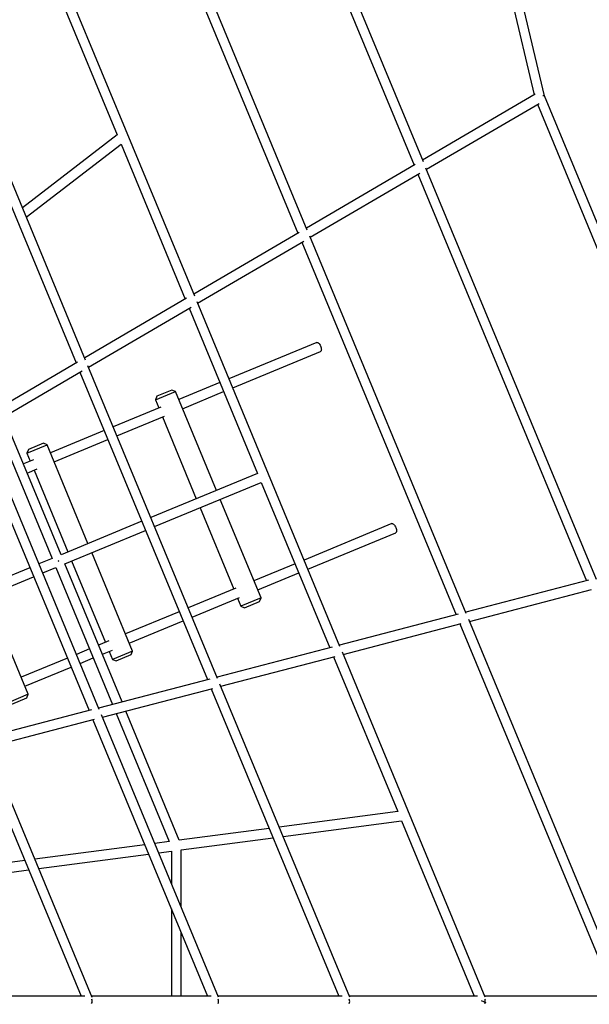
# Paper-space layout '_Front' of a CAD drawing. Units: millimetres. Extents: x -5484 to 5478, y -5495 to 5466.
# Drawn here: x 1879 to 2925, y -6 to 1803 of the extents above; entities that cross this region are included whole.
import ezdxf

# ---------------------------------------------------------------- set-up
doc = ezdxf.new("R2010")
doc.units = ezdxf.units.MM
doc.linetypes.add('CENTERX2', pattern=[20.32, 12.7, -2.54, 2.54, -2.54])

psp = doc.layouts.new('_Front')

# ---------------------------------------------------------------- linework, layer by layer
at = {"color": 7, "linetype": 'Continuous', "lineweight": 25}
for p, q in [((2842.3, 1663), (2620.4, 2608.9)), ((2605.7, 2592.7), (2823.5, 1664.7)), ((2294.2, 2281.1), (2603.1, 1535.6)), ((2620.2, 1541.4), (2307.5, 2296.1)), ((2407.1, 1416.4), (2120.2, 2108.8)), ((2106.9, 2093.8), (2389.9, 1410.7)), ((2200.3, 1295), (1938.4, 1927.2)), ((1925.1, 1912.1), (2058.1, 1591)), ((2000, 1177.4), (1762.2, 1751.2)), ((1749.1, 1736), (1982.7, 1172.1)), ((2825.4, 1665.8), (2618.8, 1544.8)), ((2625.7, 1528), (2832.5, 1649.1)), ((2829.4, 1647.3), (3165.3, 836.3)), ((2842.1, 1663.7), (2839.7, 1662.7)), ((3185.7, 834.4), (2842.3, 1663)), ((2058.1, 1591), (1884, 1457.4)), ((1891.1, 1440.2), (2065.3, 1573.8)), ((2065.3, 1573.8), (2183.1, 1289.5)), ((2605.2, 1536.8), (2405.6, 1419.9)), ((2412.6, 1403.1), (2613.4, 1520.7)), ((2937.9, 774.6), (2624.9, 1530)), ((2610.1, 1518.8), (2919.4, 772.1)), ((2392.1, 1412), (2198.7, 1298.7)), ((2205.7, 1281.9), (2400.4, 1395.9)), ((2396.9, 1393.9), (2680.4, 709.7)), ((2698.9, 712), (2411.6, 1405.3)), ((2185.4, 1290.9), (1998.4, 1181.3)), ((2467, 651.3), (2204.7, 1284.3)), ((2005.3, 1164.5), (2193.7, 1274.9)), ((2190, 1272.7), (2315.7, 969.3)), ((2424.4, 1209.8), (2263.2, 1143)), ((2270.1, 1126.4), (2431.3, 1193.2)), ((1985.2, 1173.6), (1804.6, 1067.8)), ((1811.5, 1051), (1993.5, 1157.6)), ((2242.3, 592.5), (2004.3, 1167)), ((1989.6, 1155.3), (2223.7, 590.4)), ((2158.5, 1122.3), (2130.8, 1110.9)), ((2165, 1119.6), (2158.5, 1122.3)), ((2246.6, 1136.1), (2171.2, 1104.9)), ((2128.1, 1104.3), (2165, 1119.6)), ((2130.8, 1110.9), (2128.1, 1104.3)), ((2128.1, 1104.3), (2134.2, 1089.5)), ((2240.3, 938.1), (2165, 1119.6)), ((2178.1, 1088.2), (2253.5, 1119.5)), ((2137.9, 1091.1), (2050.7, 1054.9)), ((1955.2, 819.9), (1850, 1073.5)), ((2057.6, 1038.3), (2144.8, 1074.5)), ((2141.1, 1072.9), (2203.3, 922.8)), ((2025.1, 535.6), (1810.4, 1053.7)), ((1834.3, 1064.3), (1938.6, 813.1)), ((1795.9, 1041.8), (2006.4, 533.6)), ((2034.1, 1048), (1935.3, 1007.1)), ((1942.2, 990.5), (2041, 1031.4)), ((1892.2, 1006.6), (1929.2, 1021.9)), ((1895, 1013.1), (1892.2, 1006.6)), ((1922.7, 1024.6), (1895, 1013.1)), ((1929.2, 1021.9), (1922.7, 1024.6)), ((2004.4, 840.3), (1929.2, 1021.9)), ((1892.2, 1006.6), (1898.4, 991.8)), ((1904.5, 994.3), (1886, 986.7)), ((1892.9, 970), (1911.3, 977.7)), ((1905.3, 975.2), (1967.5, 825)), ((2315.7, 969.3), (2119.8, 888.2)), ((2126.7, 871.5), (2322.6, 952.7)), ((2322.6, 952.7), (2448.4, 649.1)), ((2210.2, 906.1), (2272.2, 756.7)), ((2322.1, 740.6), (2247.2, 921.5)), ((2103.2, 881.3), (1955.2, 819.9)), ((2562.4, 877), (2401.2, 810.2)), ((1962.1, 803.3), (2110.1, 864.6)), ((2408, 793.5), (2569.3, 860.3)), ((2086.3, 642.8), (2011.3, 823.7)), ((1897.7, 796.1), (1716, 720.8)), ((1938.6, 813.1), (1914.3, 803)), ((1921.2, 786.4), (1945.5, 796.4)), ((1945.5, 796.4), (2049.5, 544.9)), ((1950.8, 808.4), (1949.9, 808)), ((1949.9, 808), (1950.8, 808.4)), ((2067.1, 549.5), (1962.1, 803.3)), ((1974.4, 808.4), (2036.3, 658.9)), ((2384.5, 803.3), (2309.1, 772)), ((1722.9, 704.2), (1904.6, 779.5)), ((2316, 755.4), (2391.4, 786.6)), ((2923.1, 773.1), (2698, 714.3)), ((1894.8, 563.5), (1819.8, 744.3)), ((2275.9, 758.2), (2188.6, 722.1)), ((2195.5, 705.4), (2282.8, 741.6)), ((2704.9, 697.5), (2928.7, 755.9)), ((2279.1, 740.1), (2285.2, 725.3)), ((2322.1, 740.6), (2285.2, 725.3)), ((2285.2, 725.3), (2291.7, 722.6)), ((2291.7, 722.6), (2319.4, 734.1)), ((2319.4, 734.1), (2322.1, 740.6)), ((2172, 715.2), (2073.3, 674.3)), ((2684.3, 710.7), (2466, 653.7)), ((2080.2, 657.6), (2178.9, 698.5)), ((2472.9, 636.9), (2689.8, 693.5)), ((2687.3, 692.9), (2970.8, 8.8)), ((2990.9, 7.3), (2703.5, 701)), ((2042.4, 661.5), (2023.9, 653.8)), ((2007.3, 646.9), (1983.1, 636.9)), ((2030.8, 637.2), (2049.3, 644.8)), ((2043.2, 642.3), (2049.4, 627.5)), ((2086.3, 642.8), (2049.4, 627.5)), ((2055.9, 624.8), (2083.6, 636.3)), ((2083.6, 636.3), (2086.3, 642.8)), ((2452.5, 650.2), (2241.3, 595)), ((2733.9, 7.2), (2471.4, 640.6)), ((1966.5, 630), (1881.7, 594.9)), ((1990, 620.3), (2014.2, 630.3)), ((2049.4, 627.5), (2055.9, 624.8)), ((2248.2, 578.2), (2458, 633)), ((2455.4, 632.3), (2573.1, 348.2)), ((1888.6, 578.2), (1973.4, 613.4)), ((2228.1, 591.5), (2024, 538.2)), ((2484.9, 7), (2246.6, 582.1)), ((1894.8, 563.5), (1857.8, 548.1)), ((1892.1, 556.9), (1894.8, 563.5)), ((2031, 521.4), (2233.5, 574.3)), ((2230.7, 573.6), (2464.7, 8.8)), ((1864.3, 545.4), (1892.1, 556.9)), ((2011, 534.8), (1814.3, 483.5)), ((2244.2, 6.9), (2029.2, 525.6)), ((2056.4, 528.1), (2153.7, 293)), ((2172.1, 295.4), (2074, 532.7)), ((1821.3, 466.7), (2016.3, 517.6)), ((2013.4, 516.8), (2223.9, 8.8)), ((2011.8, 6.8), (1819.5, 471)), ((1803.7, 462.1), (1991.6, 8.8)), ((2573.1, 348.2), (2355.4, 319.6)), ((2362.5, 302.3), (2580.2, 331)), ((2580.2, 331), (2713.7, 8.8)), ((2336.9, 317.1), (2172.1, 295.4)), ((2153.7, 293), (2127.1, 289.5)), ((2175.5, 277.7), (2344.1, 299.9)), ((2108.6, 287), (1906.7, 260.5)), ((2134.2, 272.3), (2157.5, 275.3)), ((2157.5, 275.3), (2157.5, 216.2)), ((2175.5, 172.7), (2175.5, 277.7)), ((1888.3, 258), (1752.7, 240.2)), ((1913.9, 243.2), (2115.7, 269.8)), ((1756, 222.5), (1895.4, 240.8)), ((2157.5, 169.1), (2157.5, 8.8)), ((2175.5, 8.8), (2175.5, 125.7)), ((1998.6, 8.8), (1787.3, 8.8)), ((2010.8, 2.7), (2012.5, 3.4)), ((2230.7, 8.8), (2011, 8.8)), ((2243, 2.7), (2244.7, 3.4)), ((2471.1, 8.8), (2243.4, 8.8)), ((2483.6, 2.6), (2485.4, 3.3)), ((2719.8, 8.8), (2484.2, 8.8)), ((2735.3, -3.2), (2727, 0.3)), ((2732.5, 2.5), (2734.3, 3.3)), ((2976.6, 8.8), (2733.2, 8.8))]:
    psp.add_line(p, q, dxfattribs=at)
at = {"color": 7, "linetype": 'Continuous', "lineweight": 25, "flags": 128}
for points in [[(2424.4, 1209.8), (2424.8, 1209.9), (2425.7, 1209.9), (2426.6, 1209.5), (2427.6, 1208.8), (2428.6, 1207.8), (2429.6, 1206.5), (2430.5, 1205), (2431.3, 1203.4), (2432, 1201.7), (2432.5, 1200), (2432.8, 1198.4), (2432.9, 1196.9), (2432.8, 1195.5), (2432.5, 1194.5), (2432, 1193.7), (2431.3, 1193.2)], [(2562.4, 877), (2563.2, 877.1), (2564.1, 876.9), (2565.1, 876.3), (2566.1, 875.5), (2567.1, 874.3), (2568, 873), (2568.9, 871.4), (2569.6, 869.7), (2570.2, 868), (2570.6, 866.4), (2570.8, 864.8), (2570.8, 863.3), (2570.6, 862.1), (2570.2, 861.2), (2569.6, 860.5), (2569.3, 860.3)]]:
    psp.add_lwpolyline(points, dxfattribs=at)
at = {"color": 7, "linetype": 'CENTERX2'}
psp.add_circle((-3.2, -14.5), 5155, dxfattribs=at)
at = {"color": 7, "linetype": 'Continuous', "lineweight": 25}
for centre, radius, start, end in [((2840.7, 1659.4), 3.4, 57.0931, 107.0751), ((2001.2, -0.2), 10.9, 335.8072, 17.5812), ((2233.2, -0.2), 11.1, 336.6355, 16.9475), ((2473.6, -0.2), 11.3, 337.4845, 16.3), ((2722.2, -0.2), 11.6, 338.3521, 15.6402)]:
    psp.add_arc(centre, radius, start, end, dxfattribs=at)

doc.saveas('drawing.dxf')
